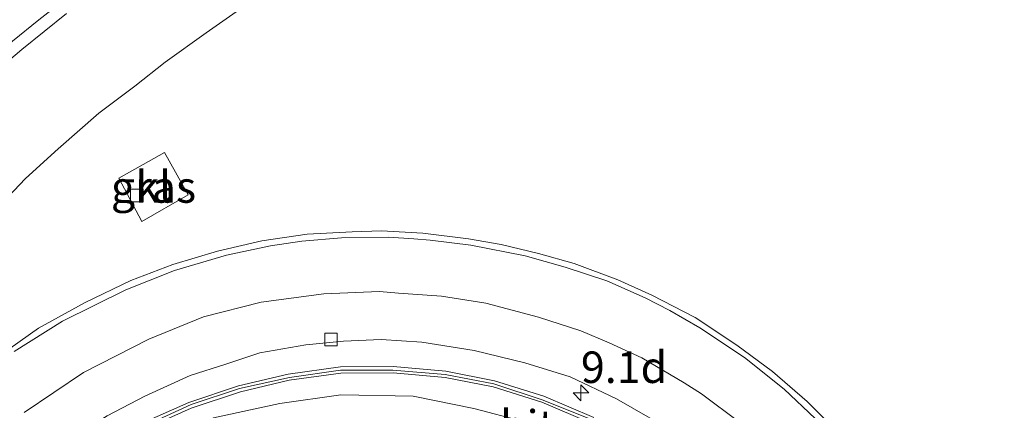
# Model space of a CAD drawing. Units: metres. Extents: x 169994 to 180003, y 447104 to 450001.
# Drawn here: x 170620 to 170698, y 449782 to 449813 of the extents above; entities that cross this region are included whole.
import ezdxf
from ezdxf.enums import TextEntityAlignment as Align

# ---------------------------------------------------------------- set-up
doc = ezdxf.new("R2010")
doc.units = ezdxf.units.M
doc.layers.get('0').update_dxf_attribs({"lineweight": 25})
for name, color, linetype, lineweight in [('B-ME-AM-KILOMETR-S-B1', 7, 'Continuous', 18), ('B-ME-BV-GELEIDECONSTRUCTIE-GELEIDERAIL-L-B1', 213, 'BV-GELEIDERAIL', 18), ('B-ME-GW-KRUINLIJN-L-B1', 93, 'Continuous', 18), ('B-ME-IE-GRASLAND-GV-B6', 93, 'Continuous', 18), ('B-ME-KW-GELUIDSWERING-GV-B6', 8, 'Continuous', 18), ('B-ME-KW-SCHERM-L-B1', 8, 'Continuous', 18), ('B-ME-VH-VERH_SOORT-BITUMEN-GV-B6', 8, 'IE-TERREINAFSCHEIDING-NATUURLIJK-HOUTWAL', 18), ('B-ME-VH-VERH_SOORT-KLINKERS-GV-B6', 8, 'IE-TERREINAFSCHEIDING-NATUURLIJK-HOUTWAL', 18), ('B-ME-VV-KOLK-S-B1', 8, 'Continuous', 18), ('B-ME-VW-MARKERING-STREEP-015-L-B1', 7, 'Continuous', 18)]:
    doc.layers.add(name, color=color, linetype=linetype, lineweight=lineweight)
doc.styles.add('NLCS-ISO', font='NLCS-ISO.TTF')
doc.linetypes.add('BV-GELEIDERAIL', pattern='A,10,-3,[108,NLCS.SHX,S=1,R=0,X=0,Y=0],-3', length=16)
doc.linetypes.add('IE-TERREINAFSCHEIDING-NATUURLIJK-HOUTWAL', pattern='A,7,-1.5,[67,NLCS.SHX,S=0.75,R=45,X=0,Y=0],-1.5,7,-1.5,[70,NLCS.SHX,S=0.75,R=0,X=0,Y=0],-1.5', length=20)

# ---------------------------------------------------------------- blocks, each defined once
blk = doc.blocks.new('hecto')
for p, q in [((0, 0.625), (-0.625, 0)), ((0, -0.625), (0, 0.625)), ((-0.625, 0), (0.625, 0)), ((0.625, 0), (0, -0.625))]:
    blk.add_line(p, q)
blk = doc.blocks.new('kolk')
blk.add_lwpolyline([(-0.5, -0.5), (0.5, -0.5), (0.5, 0.5), (-0.5, 0.5)], close=True)

msp = doc.modelspace()

# ---------------------------------------------------------------- linework, layer by layer
at = {"layer": 'B-ME-BV-GELEIDECONSTRUCTIE-GELEIDERAIL-L-B1'}
msp.add_polyline3d([(170623.7572, 449815.115, 17.4603), (170621.5991, 449813.4322, 17.4255), (170619.527, 449811.7432, 17.4149), (170618.5075, 449810.89, 17.4073), (170617.486, 449810.0297, 17.38), (170616.4809, 449809.1608, 17.3831), (170615.4962, 449808.3088, 17.3618), (170613.4838, 449806.4723, 17.3497), (170612.5028, 449805.581, 17.3406), (170610.5419, 449803.6987, 17.3209), (170608.6939, 449801.8366, 17.2876), (170606.8181, 449799.9063, 17.2679), (170604.9928, 449797.9268, 17.2482), (170604.0942, 449796.9004, 17.2285), (170602.3522, 449794.8924, 17.1906), (170600.6895, 449792.8038, 17.1497), (170599.0837, 449790.6487, 17.1361), (170598.2942, 449789.5519, 17.0846), (170597.4101, 449788.2662, 17.0659)], dxfattribs=at)
at = {"layer": 'B-ME-GW-KRUINLIJN-L-B1'}
msp.add_polyline3d([(170683.697, 449758.359, 16.089), (170681.613, 449763.218, 16.113), (170678.425, 449768.024, 16.137), (170673.829, 449773.449, 16.158), (170669.232, 449776.982, 16.178), (170664.071, 449779.904, 16.162), (170659.981, 449781.58, 16.109), (170656.135, 449782.59, 16.105), (170651.311, 449783.584, 16.024), (170645.567, 449783.669, 15.883), (170640.725, 449782.993, 15.826), (170635.474, 449781.852, 15.83), (170630.478, 449779.669, 15.774), (170627.781, 449777.906, 15.709)], dxfattribs=at)
at = {"layer": 'B-ME-IE-GRASLAND-GV-B6'}
for points in [[(170619.1639, 449799.4003, 16.2488), (170620.539, 449800.8348, 16.2913), (170623.1312, 449803.2049, 16.3337), (170626.3671, 449806.0164, 16.4143), (170629.2238, 449808.1587, 16.4567), (170631.6472, 449810.0651, 16.5034), (170634.8805, 449812.3959, 16.5797), (170640.7803, 449816.5508, 16.6688)], [(170623.8021, 449813.9437, 16.7165), (170620.2471, 449811.0919, 16.7068), (170615.9624, 449807.4649, 16.668), (170612.141, 449803.9581, 16.6099), (170610.1114, 449802.0502, 16.5711), (170608.7259, 449800.5026, 16.5662), (170605.369, 449796.871, 16.5129), (170603.7769, 449795.0787, 16.4838), (170603.1895, 449794.3716, 16.4741), (170601.5747, 449792.3781, 16.4402), (170600.0612, 449790.3547, 16.4111), (170598.4874, 449788.0899, 16.3401), (170595.3459, 449788.6039, 16.3897), (170596.3045, 449790.0581, 16.4138), (170598.1632, 449792.6047, 16.4441), (170599.8078, 449794.8133, 16.5047), (170603.0373, 449798.4457, 16.5805), (170606.5017, 449802.1618, 16.6865), (170609.9929, 449805.7744, 16.7547), (170613.0389, 449808.5249, 16.7093), (170614.7823, 449810.0459, 16.7248), (170618.9796, 449813.7076, 16.7623)], [(170631.591, 449802.911, 16.093), (170627.947, 449800.859, 16.02), (170629.79, 449797.432, 15.948), (170633.473, 449799.544, 16.109), (170631.591, 449802.911, 16.093)], [(170685.399, 449780.354, 16.844), (170682.601, 449783.156, 16.82), (170679.825, 449785.539, 16.779), (170677, 449787.618, 16.751), (170673.688, 449789.829, 16.751), (170670.271, 449791.59, 16.735), (170667.573, 449792.809, 16.695), (170664.093, 449794.089, 16.67), (170661.261, 449794.891, 16.65), (170658.298, 449795.601, 16.626), (170655.702, 449796.06, 16.598), (170652.086, 449796.52, 16.561), (170648.811, 449796.698, 16.513), (170646.488, 449796.611, 16.497), (170642.905, 449796.42, 16.481), (170639.316, 449795.903, 16.416), (170635.777, 449795.071, 16.363), (170632.233, 449794.014, 16.327), (170628.902, 449792.754, 16.287), (170625.273, 449791.017, 16.226), (170621.589, 449788.965, 16.145), (170618.451, 449786.764, 16.093)], [(170627.031, 449782.003, 15.814), (170630.025, 449783.584, 15.822), (170633.618, 449785.218, 15.952), (170636.45, 449786.123, 15.98), (170639.149, 449787.006, 16.061), (170642.797, 449787.639, 16.101), (170645.786, 449787.951, 16.109), (170648.766, 449788.075, 16.194), (170652.019, 449787.85, 16.21), (170656.172, 449787.207, 16.242), (170660.193, 449786.222, 16.234), (170663.778, 449785.114, 16.246), (170667.456, 449783.366, 16.299), (170671.554, 449781.015, 16.343)], [(170665.659, 449781.878, 16.008), (170661.693, 449783.563, 15.952), (170657.783, 449784.789, 15.935), (170653.916, 449785.548, 15.915), (170649.74, 449785.922, 15.871), (170645.539, 449785.912, 15.818), (170641.395, 449785.329, 15.863), (170637.465, 449784.403, 15.766), (170633.505, 449783.079, 15.697), (170629.629, 449781.35, 15.709)], [(170629.869, 449780.91, 15.709), (170633.687, 449782.612, 15.697), (170637.602, 449783.922, 15.766), (170641.487, 449784.837, 15.863), (170645.575, 449785.412, 15.818), (170649.718, 449785.422, 15.871), (170653.845, 449785.052, 15.915), (170657.66, 449784.304, 15.935), (170661.52, 449783.093, 15.952), (170665.44, 449781.428, 16.008)], [(170635.474, 449781.852, 15.83), (170640.725, 449782.993, 15.826), (170645.567, 449783.669, 15.883), (170651.311, 449783.584, 16.024), (170656.135, 449782.59, 16.105), (170659.981, 449781.58, 16.109)], [(170659.981, 449781.58, 16.109), (170656.135, 449782.59, 16.105), (170651.311, 449783.584, 16.024), (170645.567, 449783.669, 15.883), (170640.725, 449782.993, 15.826), (170635.474, 449781.852, 15.83)]]:
    msp.add_polyline3d(points, dxfattribs=at)
at = {"layer": 'B-ME-KW-GELUIDSWERING-GV-B6'}
for points in [[(170629.629, 449781.35, 15.709), (170633.505, 449783.079, 15.697), (170637.465, 449784.403, 15.766), (170641.395, 449785.329, 15.863), (170645.539, 449785.912, 15.818), (170649.74, 449785.922, 15.871), (170653.916, 449785.548, 15.915), (170657.783, 449784.789, 15.935), (170661.693, 449783.563, 15.952), (170665.659, 449781.878, 16.008)], [(170665.44, 449781.428, 16.008), (170661.52, 449783.093, 15.952), (170657.66, 449784.304, 15.935), (170653.845, 449785.052, 15.915), (170649.718, 449785.422, 15.871), (170645.575, 449785.412, 15.818), (170641.487, 449784.837, 15.863), (170637.602, 449783.922, 15.766), (170633.687, 449782.612, 15.697), (170629.869, 449780.91, 15.709)]]:
    msp.add_polyline3d(points, dxfattribs=at)
at = {"layer": 'B-ME-KW-SCHERM-L-B1'}
msp.add_polyline3d([(170626.635, 449779.1219, 19.032), (170626.678, 449779.158, 19.032), (170629.789, 449781.127, 19.028), (170633.711, 449782.917, 19.129), (170637.531, 449784.19, 19.226), (170641.508, 449785.055, 19.355), (170645.553, 449785.638, 19.4), (170649.692, 449785.639, 19.456), (170653.855, 449785.289, 19.473), (170657.709, 449784.551, 19.521), (170661.627, 449783.269, 19.545), (170665.389, 449781.742, 19.573), (170669.161, 449779.635, 19.638), (170672.448, 449777.335, 19.646), (170675.55, 449774.718, 19.662), (170678.43, 449771.635, 19.666), (170680.884, 449768.262, 19.67), (170682.957, 449764.945, 19.682), (170684.802, 449761.032, 19.695), (170685.938, 449757.501, 19.715), (170685.9738, 449757.357, 19.715)], dxfattribs=at)
at = {"layer": 'B-ME-VH-VERH_SOORT-BITUMEN-GV-B6'}
for points in [[(170640.7803, 449816.5508, 16.6688), (170634.8805, 449812.3959, 16.5797), (170631.6472, 449810.0651, 16.5034), (170629.2238, 449808.1587, 16.4567), (170626.3671, 449806.0164, 16.4143), (170623.1312, 449803.2049, 16.3337), (170620.539, 449800.8348, 16.2913), (170619.1639, 449799.4003, 16.2488), (170616.4551, 449796.7437, 16.1852), (170614.7573, 449794.9764, 16.1343), (170612.5739, 449792.6141, 16.1131), (170610.5811, 449790.4631, 16.0579), (170608.8473, 449788.4283, 16.041), (170606.9273, 449786.0526, 15.9943), (170606.4343, 449785.3936, 15.9755)], [(170606.4343, 449785.3936, 15.9755), (170598.4874, 449788.0899, 16.3401), (170600.0612, 449790.3547, 16.4111), (170601.5747, 449792.3781, 16.4402), (170603.1895, 449794.3716, 16.4741), (170603.7769, 449795.0787, 16.4838), (170605.369, 449796.871, 16.5129), (170608.7259, 449800.5026, 16.5662), (170610.1114, 449802.0502, 16.5711), (170612.141, 449803.9581, 16.6099), (170615.9624, 449807.4649, 16.668), (170620.2471, 449811.0919, 16.7068), (170623.8021, 449813.9437, 16.7165)], [(170618.451, 449786.764, 16.093), (170621.589, 449788.965, 16.145), (170625.273, 449791.017, 16.226), (170628.902, 449792.754, 16.287), (170632.233, 449794.014, 16.327), (170635.777, 449795.071, 16.363), (170639.316, 449795.903, 16.416), (170642.905, 449796.42, 16.481), (170646.488, 449796.611, 16.497), (170648.811, 449796.698, 16.513), (170652.086, 449796.52, 16.561), (170655.702, 449796.06, 16.598), (170658.298, 449795.601, 16.626), (170661.261, 449794.891, 16.65), (170664.093, 449794.089, 16.67), (170667.573, 449792.809, 16.695), (170670.271, 449791.59, 16.735), (170673.688, 449789.829, 16.751), (170677, 449787.618, 16.751), (170679.825, 449785.539, 16.779), (170682.601, 449783.156, 16.82), (170685.399, 449780.354, 16.844)], [(170698.236, 449753.317, 16.832), (170688.747, 449756.577, 16.472), (170687.482, 449760.625, 16.464), (170685.157, 449765.753, 16.464), (170682.654, 449769.853, 16.436), (170678.863, 449774.664, 16.436), (170675.295, 449778.047, 16.388), (170671.554, 449781.015, 16.343), (170667.456, 449783.366, 16.299), (170663.778, 449785.114, 16.246), (170660.193, 449786.222, 16.234), (170656.172, 449787.207, 16.242), (170652.019, 449787.85, 16.21), (170648.766, 449788.075, 16.194), (170645.786, 449787.951, 16.109), (170642.797, 449787.639, 16.101), (170639.149, 449787.006, 16.061), (170636.45, 449786.123, 15.98), (170633.618, 449785.218, 15.952), (170630.025, 449783.584, 15.822), (170627.031, 449782.003, 15.814), (170624.54, 449780.444, 15.786), (170622.968, 449779.348, 15.734), (170618.691, 449780.891, 15.919)]]:
    msp.add_polyline3d(points, dxfattribs=at)
at = {"layer": 'B-ME-VH-VERH_SOORT-KLINKERS-GV-B6'}
msp.add_polyline3d([(170627.947, 449800.859, 16.02), (170631.591, 449802.911, 16.093), (170633.473, 449799.544, 16.109), (170629.79, 449797.432, 15.948), (170627.947, 449800.859, 16.02)], dxfattribs=at)
at = {"layer": 'B-ME-VW-MARKERING-STREEP-015-L-B1'}
for points in [[(170683.2309, 449781.8078, 16.8012), (170680.7574, 449784.1307, 16.7848), (170677.6272, 449786.6411, 16.765), (170674.0816, 449788.9888, 16.7397), (170671.6958, 449790.3734, 16.7227), (170669.7239, 449791.3721, 16.7092), (170666.698, 449792.7151, 16.6895), (170663.3861, 449793.812, 16.6606), (170660.2198, 449794.7022, 16.6353), (170655.8856, 449795.5523, 16.5947), (170652.6588, 449795.9521, 16.5655), (170651.3791, 449796.0505, 16.5537), (170649.355, 449796.184, 16.553), (170645.643, 449796.127, 16.517), (170642.473, 449795.872, 16.501), (170639.994, 449795.499, 16.477), (170636.511, 449794.775, 16.412), (170632.385, 449793.539, 16.367), (170628.518, 449792.002, 16.275), (170623.491, 449789.513, 16.178), (170619.658, 449787.12, 16.101)], [(170677.2518, 449781.48, 16.5591), (170674.2122, 449783.7483, 16.5326), (170672.8349, 449784.6419, 16.5195), (170669.4709, 449786.6228, 16.4953), (170666.8794, 449787.8155, 16.4705), (170664.6127, 449788.7525, 16.4537), (170661.2672, 449789.8382, 16.4222), (170657.074, 449790.9568, 16.3845), (170653.578, 449791.5179, 16.3508), (170650.1531, 449791.7488, 16.3161), (170648.653, 449791.892, 16.392), (170644.241, 449791.701, 16.355), (170639.262, 449791.041, 16.287), (170634.673, 449789.859, 16.226), (170630.339, 449788.105, 16.145), (170625.156, 449785.443, 16.044), (170620.453, 449782.28, 15.988)]]:
    msp.add_polyline3d(points, dxfattribs=at)

# ---------------------------------------------------------------- block references
at = {"layer": 'B-ME-AM-KILOMETR-S-B1', "rotation": 90}
msp.add_blockref('hecto', (170664.6336, 449783.8401, 17.2416), dxfattribs=at)
at = {"layer": 'B-ME-VV-KOLK-S-B1', "rotation": 90}
for p in [(170629.383, 449799.493, 15.984), (170644.796, 449788.078, 16.065)]:
    msp.add_blockref('kolk', p, dxfattribs=at)

# ---------------------------------------------------------------- texts
at = {"layer": 'B-ME-AM-KILOMETR-S-B1', "ltscale": 0.2, "style": 'NLCS-ISO'}
msp.add_text('9.1d', height=2.5, dxfattribs=at).set_placement((170664.6336, 449783.8401, 17.2416), align=Align.BOTTOM_LEFT)
at = {"layer": 'B-ME-IE-GRASLAND-GV-B6', "ltscale": 0.2, "style": 'NLCS-ISO'}
msp.add_text('gras', height=2.5, dxfattribs=at).set_placement((170630.71, 449800.1715), align=Align.MIDDLE_CENTER)
at = {"layer": 'B-ME-VH-VERH_SOORT-BITUMEN-GV-B6', "ltscale": 0.2, "style": 'NLCS-ISO'}
msp.add_text('bit', height=2.5, dxfattribs=at).set_placement((170660.3858, 449781.2154), align=Align.MIDDLE_CENTER)
at = {"layer": 'B-ME-VH-VERH_SOORT-KLINKERS-GV-B6', "ltscale": 0.2, "style": 'NLCS-ISO'}
msp.add_text('kl', height=2.5, dxfattribs=at).set_placement((170630.7001, 449800.1776), align=Align.MIDDLE_CENTER)

doc.saveas('drawing.dxf')
